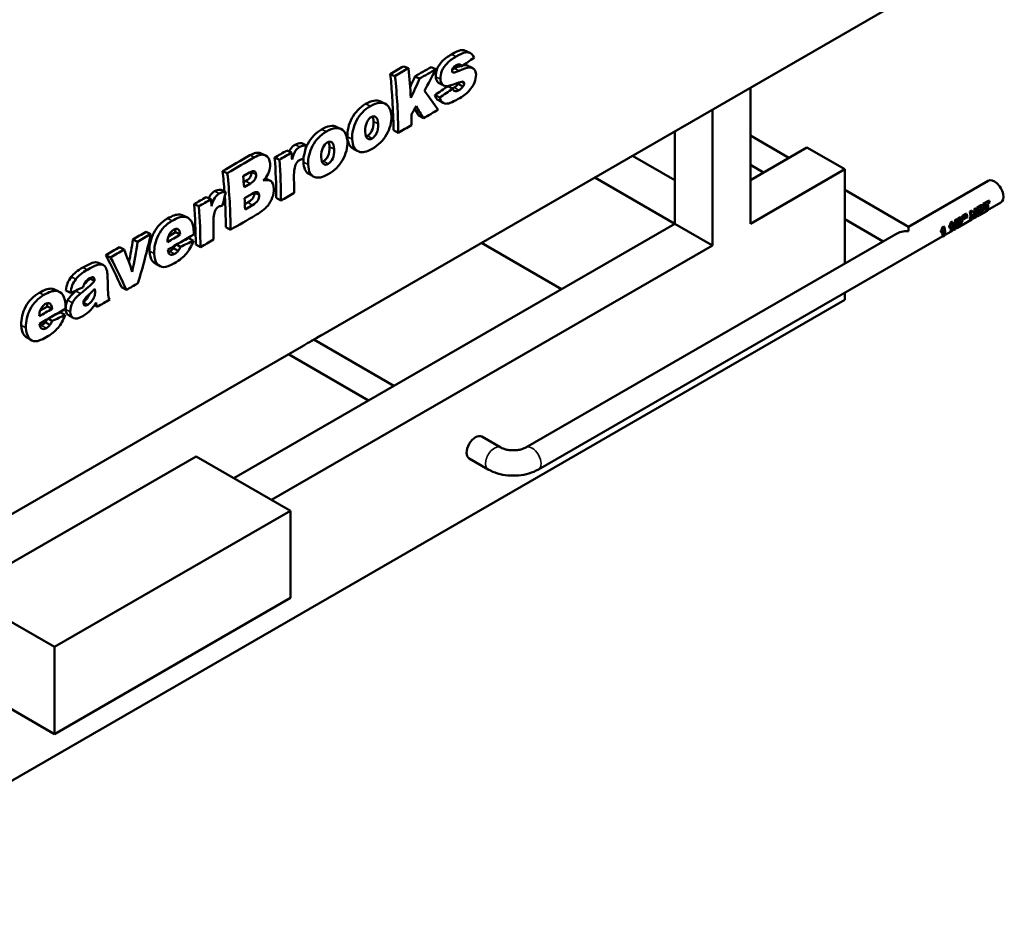
# Model space of a CAD drawing. Units: inches. Extents: x 2 to 679, y 12 to 428.
# Drawn here: x 113 to 172, y 294 to 347 of the extents above; entities that cross this region are included whole.
import ezdxf

# ---------------------------------------------------------------- set-up
doc = ezdxf.new("R2010")
doc.units = ezdxf.units.IN
doc.header["$LTSCALE"] = 20
doc.header["$MEASUREMENT"] = 0
doc.layers.add('Visible (ANSI)', color=7, linetype='Continuous', lineweight=50)
doc.layers.add('Visible Narrow (ANSI)', color=7, linetype='Continuous', lineweight=35)

msp = doc.modelspace()

# ---------------------------------------------------------------- linework, layer by layer
at = {"layer": 'Visible (ANSI)'}
for p, q in [((131.409, 328.275), (167.401, 349.055)), ((136.4, 344.443), (136.68, 344.325)), ((138.042, 344.396), (138.323, 344.265)), ((139.653, 344.553), (139.88, 344.44)), ((135.597, 343.978), (135.877, 343.86)), ((137.076, 343.837), (137.357, 343.706)), ((139.316, 344.108), (139.389, 344.071)), ((139.054, 343.258), (139.337, 343.104)), ((139.674, 343.392), (139.957, 343.235)), ((157.185, 335.004), (157.185, 343.157)), ((138.278, 342.722), (138.56, 342.567)), ((154.923, 333.698), (154.923, 341.85)), ((137.299, 341.492), (137.582, 341.327)), ((135.786, 340.616), (136.068, 340.452)), ((152.66, 335.004), (152.66, 340.544)), ((157.185, 340.291), (159.501, 338.954)), ((130.285, 339.829), (130.566, 339.697)), ((160.579, 339.576), (157.185, 337.617)), ((160.579, 339.576), (162.842, 338.27)), ((128.665, 338.971), (128.946, 338.84)), ((129.399, 339.396), (129.681, 339.265)), ((150.125, 339.08), (152.66, 337.617)), ((157.185, 338.536), (157.981, 338.076)), ((162.842, 338.27), (157.185, 335.004)), ((162.842, 338.27), (162.842, 332.616)), ((125.545, 338.162), (125.825, 338.044)), ((126.777, 337.847), (127.161, 338.069)), ((147.862, 337.774), (152.66, 335.004)), ((126.808, 337.481), (126.925, 337.549)), ((127.207, 337.412), (126.828, 337.193)), ((166.661, 334.82), (171.442, 337.581)), ((124.568, 336.601), (124.849, 336.47)), ((125.453, 337.034), (125.735, 336.902)), ((126.866, 336.543), (127.309, 336.799)), ((128.762, 336.553), (129.045, 336.389)), ((162.842, 337.025), (166.661, 334.82)), ((123.833, 336.176), (124.114, 336.045)), ((126.88, 336.174), (127.05, 336.272)), ((127.333, 336.118), (126.889, 335.861)), ((170.596, 335.881), (170.676, 335.926)), ((170.649, 335.876), (170.728, 335.921)), ((170.676, 335.926), (170.728, 335.921)), ((170.766, 335.979), (170.904, 336.058)), ((170.766, 335.979), (170.819, 335.974)), ((170.819, 335.974), (170.956, 336.053)), ((170.93, 335.922), (170.971, 335.946)), ((171.008, 336.109), (171.061, 336.103)), ((171.132, 336.19), (171.469, 336.384)), ((171.132, 336.19), (171.184, 336.185)), ((171.155, 336.098), (171.209, 336.083)), ((171.184, 336.185), (171.521, 336.379)), ((171.335, 336.156), (171.209, 336.083)), ((171.406, 335.805), (172.202, 336.265)), ((171.546, 336.278), (171.421, 336.205)), ((171.469, 336.384), (171.521, 336.379)), ((169.882, 335.468), (169.97, 335.519)), ((169.882, 335.468), (169.934, 335.463)), ((169.905, 335.376), (169.959, 335.362)), ((169.934, 335.463), (170.023, 335.514)), ((169.97, 335.519), (170.023, 335.514)), ((170.012, 335.544), (170.101, 335.595)), ((170.012, 335.544), (170.065, 335.539)), ((170.04, 335.451), (170.09, 335.437)), ((170.065, 335.539), (170.153, 335.59)), ((170.065, 335.363), (170.122, 335.338)), ((170.101, 335.595), (170.153, 335.59)), ((170.182, 335.372), (170.122, 335.338)), ((170.339, 335.732), (170.422, 335.78)), ((170.339, 335.732), (170.391, 335.727)), ((170.391, 335.727), (170.474, 335.775)), ((170.422, 335.78), (170.474, 335.775)), ((170.481, 335.271), (170.63, 335.357)), ((170.59, 335.4), (170.642, 335.344)), ((170.596, 335.881), (170.649, 335.876)), ((170.728, 335.394), (170.642, 335.344)), ((170.738, 335.419), (170.807, 335.459)), ((170.766, 335.502), (170.819, 335.446)), ((170.904, 335.496), (170.819, 335.446)), ((170.915, 335.521), (171.298, 335.742)), ((171.003, 335.701), (170.947, 335.669)), ((170.997, 335.786), (170.95, 335.759)), ((171.257, 335.785), (171.31, 335.73)), ((171.395, 335.779), (171.31, 335.73)), ((125.732, 334.801), (126.015, 334.637)), ((152.66, 335.004), (126.214, 319.736)), ((154.923, 333.698), (152.66, 335.004)), ((162.842, 335.27), (165.141, 333.943)), ((166.661, 334.82), (166.661, 334.563)), ((168.699, 334.787), (168.765, 334.826)), ((168.699, 334.787), (168.751, 334.783)), ((168.751, 334.783), (168.817, 334.821)), ((168.765, 334.826), (168.817, 334.821)), ((169.103, 334.867), (169.159, 334.847)), ((169.113, 334.777), (169.169, 334.748)), ((169.193, 335.073), (169.259, 335.111)), ((169.193, 335.073), (169.245, 335.068)), ((169.245, 335.068), (169.311, 335.106)), ((169.259, 335.111), (169.311, 335.106)), ((169.457, 335.233), (169.518, 335.269)), ((169.457, 335.233), (169.509, 335.229)), ((169.485, 334.696), (169.575, 334.748)), ((169.509, 335.229), (169.57, 335.265)), ((169.518, 335.269), (169.57, 335.265)), ((169.535, 334.791), (169.587, 334.735)), ((169.58, 335.116), (169.634, 335.095)), ((169.872, 334.9), (169.587, 334.735)), ((169.737, 334.883), (169.898, 334.976)), ((169.827, 335.014), (169.844, 335.024)), ((169.844, 335.024), (169.898, 334.976)), ((169.882, 334.925), (170.379, 335.212)), ((169.935, 335.287), (169.991, 335.262)), ((170.051, 335.297), (169.991, 335.262)), ((170.339, 335.255), (170.391, 335.2)), ((170.47, 335.245), (170.391, 335.2)), ((120.961, 334.514), (121.243, 334.383)), ((122.295, 334.241), (122.727, 334.491)), ((122.727, 334.491), (123.009, 334.346)), ((123.511, 334.135), (123.794, 333.979)), ((143.724, 321.578), (165.901, 334.381)), ((144.484, 320.261), (168.724, 334.256)), ((168.609, 334.581), (168.665, 334.562)), ((168.619, 334.492), (168.675, 334.463)), ((168.684, 334.299), (168.736, 334.244)), ((168.817, 334.291), (168.736, 334.244)), ((168.828, 334.316), (169.218, 334.542)), ((169.178, 334.584), (169.23, 334.529)), ((169.311, 334.576), (169.23, 334.529)), ((169.322, 334.602), (169.389, 334.64)), ((169.351, 334.68), (169.403, 334.624)), ((169.463, 334.659), (169.403, 334.624)), ((119.358, 333.587), (119.639, 333.456)), ((120.169, 334.056), (120.451, 333.925)), ((122.773, 333.749), (123.019, 333.615)), ((123.93, 333.758), (124.213, 333.594)), ((154.923, 333.698), (128.477, 318.429)), ((141.074, 333.855), (145.872, 331.085)), ((118.541, 333.114), (118.823, 332.983)), ((122.603, 333.539), (122.886, 333.382)), ((117.586, 331.713), (117.869, 331.57)), ((119.49, 331.19), (119.773, 331.026)), ((116.151, 330.999), (116.433, 330.858)), ((162.842, 330.86), (162.842, 330.432)), ((162.842, 330.432), (99.627, 293.934)), ((114.606, 329.792), (115.037, 330.042)), ((115.037, 330.042), (115.32, 329.897)), ((117.865, 330.124), (118.039, 330.023)), ((115.821, 329.686), (116.103, 329.53)), ((114.913, 329.09), (115.195, 328.933)), ((115.083, 329.301), (115.328, 329.167)), ((131.011, 328.05), (135.813, 325.277)), ((99.627, 309.925), (130.278, 327.622)), ((129.495, 327.17), (134.293, 324.4)), ((141.09, 322.231), (142.221, 321.578)), ((123.951, 321.042), (109.809, 312.877)), ((129.608, 317.776), (123.951, 321.042)), ((140.33, 320.914), (141.461, 320.261)), ((115.466, 309.611), (129.608, 317.776)), ((129.608, 312.55), (129.608, 317.776)), ((109.809, 312.877), (115.466, 309.611)), ((115.466, 304.385), (129.608, 312.55)), ((115.466, 304.385), (115.466, 309.611)), ((109.809, 307.651), (115.466, 304.385))]:
    msp.add_line(p, q, dxfattribs=at)
for centre, major_axis, start_param, end_param in [((171.822, 336.923), (0.38, -0.658), 0, 3.141593), ((170.18, 335.974), (0.42, -0.727), 0.390661, 1.180135), ((170.27, 336.027), (0.38, -0.658), 0.390661, 1.180135), ((170.27, 336.027), (0.42, -0.727), 0.390661, 1.180135), ((170.356, 336.076), (-0.42, 0.727), 3.963697, 4.188143), ((170.635, 336.238), (-0.38, 0.658), 4.188143, 4.321728), ((170.635, 336.238), (-0.42, 0.727), 4.188143, 4.321728), ((170.761, 336.31), (0.38, -0.658), 0.390661, 0.984534), ((170.761, 336.31), (0.42, -0.727), 0.390661, 1.04655), ((170.847, 336.36), (0.42, -0.727), 0.390661, 1.04655), ((170.972, 336.432), (0.42, -0.727), 1.04655, 1.180135), ((169.386, 335.516), (-0.38, 0.658), 4.188143, 4.321728), ((169.386, 335.516), (-0.42, 0.727), 4.188143, 4.321728), ((169.516, 335.591), (-0.38, 0.658), 4.279588, 4.321728), ((169.474, 335.567), (0.42, -0.727), 1.04655, 1.180135), ((169.516, 335.591), (-0.42, 0.727), 4.188143, 4.321728), ((169.605, 335.643), (0.42, -0.727), 1.04655, 1.180135), ((169.843, 335.78), (0.38, -0.658), 0.390661, 1.180135), ((169.843, 335.78), (0.42, -0.727), 0.390661, 1.180135), ((169.922, 335.826), (0.42, -0.727), 0.390661, 0.908753), ((170.1, 335.929), (-0.38, 0.658), 3.863587, 4.321728), ((170.1, 335.929), (-0.42, 0.727), 3.792203, 4.321728), ((170.356, 336.076), (0.42, -0.727), 0.390661, 0.688519), ((168.269, 334.871), (0.42, -0.727), 0.390661, 1.183144), ((168.577, 335.049), (-0.38, 0.658), 3.987766, 4.124961), ((168.577, 335.049), (-0.42, 0.727), 3.987766, 4.124961), ((168.682, 335.109), (0.38, -0.658), 0.390661, 0.799301), ((168.682, 335.109), (0.42, -0.727), 0.390661, 0.960502), ((168.763, 335.157), (0.42, -0.727), 0.390661, 1.183144), ((169.324, 335.48), (0.42, -0.727), 0.390661, 0.531467), ((166.661, 333.943), (-1.075, 0), 4.712389, 5.497787), ((168.082, 334.764), (-0.38, 0.658), 3.987766, 4.124961), ((168.082, 334.764), (-0.42, 0.727), 3.987766, 4.124961), ((168.188, 334.824), (0.38, -0.658), 0.390661, 0.799301), ((168.188, 334.824), (0.42, -0.727), 0.390661, 0.960502), ((140.71, 321.573), (-0.38, -0.658), 3.141593, 6.283185)]:
    msp.add_ellipse(centre, major_axis=major_axis, ratio=0.57735, start_param=start_param, end_param=end_param, dxfattribs=at)
for points, knots in [([(139.265, 345.162), (139.51, 345.304), (139.692, 345.386), (139.812, 345.408), (139.921, 345.429), (140.015, 345.42), (140.095, 345.382)], [0, 0, 0, 0, 1, 1, 1, 1.905639, 1.905639, 1.905639, 1.905639]), ([(138.323, 343.819), (138.313, 343.979), (138.344, 344.141), (138.414, 344.304), (138.485, 344.467), (138.586, 344.618), (138.718, 344.755), (138.85, 344.892), (139.033, 345.028), (139.265, 345.162)], [0, 0, 0, 0, 1, 1, 1, 2, 2, 2, 3, 3, 3, 3]), ([(138.605, 343.678), (138.595, 343.841), (138.625, 344.004), (138.696, 344.169), (138.766, 344.334), (138.867, 344.485), (139, 344.623), (139.132, 344.761), (139.314, 344.898), (139.546, 345.032)], [0, 0, 0, 0, 1, 1, 1, 2, 2, 2, 3, 3, 3, 3]), ([(139.546, 345.032), (139.791, 345.174), (139.974, 345.255), (140.094, 345.277), (140.213, 345.299), (140.316, 345.285), (140.401, 345.235), (140.486, 345.185), (140.56, 345.093), (140.621, 344.96)], [0, 0, 0, 0, 1, 1, 1, 2, 2, 2, 3, 3, 3, 3]), ([(139.543, 344.505), (139.456, 344.454), (139.393, 344.398), (139.355, 344.336), (139.317, 344.274), (139.299, 344.215), (139.303, 344.16)], [0, 0, 0, 0, 1, 1, 1, 2, 2, 2, 2]), ([(139.729, 344.18), (139.992, 344.296), (140.189, 344.359), (140.32, 344.37), (140.451, 344.381), (140.553, 344.347), (140.625, 344.269), (140.697, 344.19), (140.734, 344.082), (140.738, 343.944)], [0, 0, 0, 0, 1, 1, 1, 2, 2, 2, 3, 3, 3, 3]), ([(139.974, 344.506), (139.997, 344.51), (140.018, 344.513), (140.038, 344.515), (140.125, 344.523), (140.2, 344.511), (140.261, 344.479)], [0.8486882, 0.8486882, 0.8486882, 0.8486882, 1, 1, 1, 1.6688898, 1.6688898, 1.6688898, 1.6688898]), ([(138.528, 343.437), (138.501, 343.451), (138.476, 343.469), (138.452, 343.491), (138.374, 343.563), (138.331, 343.672), (138.323, 343.819)], [1.690321, 1.690321, 1.690321, 1.690321, 2, 2, 2, 3, 3, 3, 3]), ([(139.588, 343.427), (139.312, 343.325), (139.12, 343.267), (139.012, 343.254), (138.904, 343.242), (138.812, 343.272), (138.734, 343.345), (138.656, 343.419), (138.613, 343.53), (138.605, 343.678)], [0, 0, 0, 0, 1, 1, 1, 2, 2, 2, 3, 3, 3, 3]), ([(140.738, 343.944), (140.742, 343.802), (140.709, 343.645), (140.638, 343.472), (140.568, 343.299), (140.456, 343.13), (140.303, 342.963), (140.15, 342.797), (139.94, 342.638), (139.675, 342.484)], [0, 0, 0, 0, 1, 1, 1, 2, 2, 2, 3, 3, 3, 3]), ([(139.337, 343.104), (139.372, 343.013), (139.419, 342.961), (139.478, 342.948), (139.537, 342.934), (139.614, 342.955), (139.711, 343.011)], [0, 0, 0, 0, 1, 1, 1, 2, 2, 2, 2]), ([(139.675, 342.484), (139.3, 342.267), (139.033, 342.175), (138.874, 342.208), (138.714, 342.242), (138.611, 342.361), (138.56, 342.567)], [0, 0, 0, 0, 1, 1, 1, 2, 2, 2, 2]), ([(133.029, 340.223), (133.014, 340.593), (133.1, 340.962), (133.294, 341.326), (133.487, 341.691), (133.761, 341.978), (134.12, 342.186)], [0, 0, 0, 0, 1, 1, 1, 2, 2, 2, 2]), ([(133.312, 340.075), (133.297, 340.45), (133.382, 340.823), (133.575, 341.191), (133.769, 341.559), (134.042, 341.848), (134.402, 342.056)], [0, 0, 0, 0, 1, 1, 1, 2, 2, 2, 2]), ([(134.098, 340.533), (134.09, 340.748), (134.118, 340.931), (134.187, 341.08), (134.255, 341.229), (134.346, 341.337), (134.46, 341.403)], [-2, -2, -2, -2, -1, -1, -1, 0, 0, 0, 0]), ([(134.46, 341.403), (134.567, 341.465), (134.661, 341.465), (134.74, 341.402), (134.82, 341.34), (134.865, 341.202), (134.874, 340.992)], [-2, -2, -2, -2, -1, -1, -1, 0, 0, 0, 0]), ([(135.663, 341.452), (135.678, 341.074), (135.58, 340.708), (135.373, 340.35), (135.167, 339.993), (134.877, 339.709), (134.508, 339.496)], [0, 0, 0, 0, 1, 1, 1, 2, 2, 2, 2]), ([(130.519, 339.495), (130.557, 339.597), (130.602, 339.699), (130.656, 339.8), (130.849, 340.165), (131.123, 340.452), (131.483, 340.66)], [0.721275, 0.721275, 0.721275, 0.721275, 1, 1, 1, 2, 2, 2, 2]), ([(134.224, 340.277), (134.336, 340.342), (134.428, 340.446), (134.498, 340.589), (134.568, 340.731), (134.6, 340.914), (134.591, 341.139)], [0, 0, 0, 0, 1, 1, 1, 2, 2, 2, 2]), ([(134.874, 340.992), (134.883, 340.764), (134.851, 340.578), (134.781, 340.434), (134.711, 340.29), (134.619, 340.186), (134.506, 340.121)], [-2, -2, -2, -2, -1, -1, -1, 0, 0, 0, 0]), ([(130.674, 338.549), (130.659, 338.924), (130.745, 339.298), (130.938, 339.665), (131.131, 340.033), (131.405, 340.322), (131.764, 340.529)], [0, 0, 0, 0, 1, 1, 1, 2, 2, 2, 2]), ([(134.506, 340.121), (134.394, 340.056), (134.3, 340.053), (134.224, 340.114), (134.148, 340.175), (134.107, 340.314), (134.098, 340.533)], [-2, -2, -2, -2, -1, -1, -1, 0, 0, 0, 0]), ([(129.543, 339.329), (129.569, 339.388), (129.595, 339.438), (129.622, 339.48), (129.692, 339.589), (129.782, 339.676), (129.893, 339.74)], [0.611788, 0.611788, 0.611788, 0.611788, 1, 1, 1, 2, 2, 2, 2]), ([(129.711, 338.858), (129.77, 339.075), (129.834, 339.239), (129.904, 339.349), (129.974, 339.459), (130.064, 339.546), (130.175, 339.61)], [0, 0, 0, 0, 1, 1, 1, 2, 2, 2, 2]), ([(131.461, 339.007), (131.452, 339.222), (131.48, 339.405), (131.549, 339.554), (131.617, 339.703), (131.708, 339.811), (131.823, 339.877)], [-2, -2, -2, -2, -1, -1, -1, 0, 0, 0, 0]), ([(131.586, 338.751), (131.698, 338.816), (131.79, 338.92), (131.86, 339.063), (131.93, 339.206), (131.963, 339.389), (131.953, 339.613)], [0, 0, 0, 0, 1, 1, 1, 2, 2, 2, 2]), ([(131.823, 339.877), (131.93, 339.939), (132.023, 339.939), (132.103, 339.876), (132.182, 339.814), (132.227, 339.676), (132.236, 339.466)], [-2, -2, -2, -2, -1, -1, -1, 0, 0, 0, 0]), ([(132.236, 339.466), (132.245, 339.238), (132.213, 339.053), (132.143, 338.908), (132.073, 338.764), (131.981, 338.66), (131.869, 338.595)], [-2, -2, -2, -2, -1, -1, -1, 0, 0, 0, 0]), ([(133.025, 339.926), (133.041, 339.548), (132.942, 339.182), (132.735, 338.824), (132.529, 338.467), (132.239, 338.183), (131.871, 337.97)], [0, 0, 0, 0, 1, 1, 1, 2, 2, 2, 2]), ([(127.461, 338.991), (127.733, 339.148), (127.952, 339.185), (128.115, 339.103), (128.278, 339.021), (128.371, 338.857), (128.392, 338.613)], [0, 0, 0, 0, 1, 1, 1, 2, 2, 2, 2]), ([(131.869, 338.595), (131.756, 338.53), (131.662, 338.527), (131.586, 338.588), (131.51, 338.649), (131.469, 338.788), (131.461, 339.007)], [-2, -2, -2, -2, -1, -1, -1, 0, 0, 0, 0]), ([(126.925, 337.549), (127.061, 337.627), (127.154, 337.71), (127.203, 337.798), (127.253, 337.885), (127.274, 337.983), (127.265, 338.09)], [0, 0, 0, 0, 1, 1, 1, 2, 2, 2, 2]), ([(127.161, 338.069), (127.294, 338.146), (127.389, 338.171), (127.447, 338.146), (127.506, 338.12), (127.539, 338.057), (127.547, 337.958)], [-2, -2, -2, -2, -1, -1, -1, 0, 0, 0, 0]), ([(127.547, 337.958), (127.556, 337.849), (127.535, 337.751), (127.485, 337.663), (127.436, 337.574), (127.343, 337.491), (127.207, 337.412)], [-2, -2, -2, -2, -1, -1, -1, 0, 0, 0, 0]), ([(127.983, 337.591), (128.189, 337.649), (128.345, 337.635), (128.448, 337.548), (128.552, 337.46), (128.608, 337.309), (128.614, 337.095)], [0, 0, 0, 0, 1, 1, 1, 2, 2, 2, 2]), ([(128.614, 337.095), (128.62, 336.923), (128.589, 336.748), (128.523, 336.57), (128.457, 336.393), (128.365, 336.23), (128.247, 336.081)], [0, 0, 0, 0, 1, 1, 1, 2, 2, 2, 2]), ([(124.712, 336.534), (124.737, 336.592), (124.763, 336.643), (124.79, 336.685), (124.861, 336.794), (124.951, 336.881), (125.061, 336.945)], [0.61172, 0.61172, 0.61172, 0.61172, 1, 1, 1, 2, 2, 2, 2]), ([(124.88, 336.062), (124.938, 336.279), (125.002, 336.443), (125.072, 336.553), (125.142, 336.663), (125.232, 336.75), (125.343, 336.814)], [0, 0, 0, 0, 1, 1, 1, 2, 2, 2, 2]), ([(127.05, 336.272), (127.201, 336.359), (127.306, 336.452), (127.367, 336.551), (127.427, 336.649), (127.455, 336.75), (127.451, 336.855)], [0, 0, 0, 0, 1, 1, 1, 2, 2, 2, 2]), ([(127.309, 336.799), (127.462, 336.888), (127.57, 336.919), (127.633, 336.893), (127.697, 336.867), (127.73, 336.805), (127.734, 336.705)], [-2, -2, -2, -2, -1, -1, -1, 0, 0, 0, 0]), ([(127.734, 336.705), (127.738, 336.599), (127.709, 336.496), (127.649, 336.397), (127.589, 336.298), (127.484, 336.205), (127.333, 336.118)], [-2, -2, -2, -2, -1, -1, -1, 0, 0, 0, 0]), ([(170.946, 335.819), (170.976, 335.837), (170.997, 335.852), (171.007, 335.863), (171.019, 335.875), (171.027, 335.888), (171.033, 335.903), (171.038, 335.918), (171.04, 335.933), (171.039, 335.949)], [0.056513, 0.056513, 0.056513, 0.056513, 1, 1, 1, 2, 2, 2, 3, 3, 3, 3]), ([(171.094, 335.926), (171.097, 335.909), (171.095, 335.893), (171.089, 335.876), (171.084, 335.86), (171.075, 335.846), (171.064, 335.833), (171.053, 335.821), (171.03, 335.805), (170.997, 335.786)], [-3, -3, -3, -3, -2, -2, -2, -1, -1, -1, 0, 0, 0, 0]), ([(171.034, 335.977), (171.048, 335.982), (171.062, 335.98), (171.073, 335.971), (171.085, 335.962), (171.092, 335.947), (171.094, 335.926)], [-2, -2, -2, -2, -1, -1, -1, 0, 0, 0, 0]), ([(171.061, 336.103), (171.088, 336.108), (171.114, 336.1), (171.137, 336.08), (171.161, 336.059), (171.177, 336.025), (171.183, 335.979)], [0, 0, 0, 0, 1, 1, 1, 2, 2, 2, 2]), ([(171.183, 335.979), (171.187, 335.944), (171.184, 335.912), (171.175, 335.884), (171.166, 335.855), (171.153, 335.831), (171.138, 335.81), (171.123, 335.789), (171.108, 335.772), (171.092, 335.759)], [0, 0, 0, 0, 1, 1, 1, 2, 2, 2, 3, 3, 3, 3]), ([(122.241, 335.313), (122.535, 335.483), (122.772, 335.564), (122.95, 335.555), (123.026, 335.551), (123.096, 335.535), (123.158, 335.505)], [0, 0, 0, 0, 1, 1, 1, 1.429617, 1.429617, 1.429617, 1.429617]), ([(122.523, 335.183), (122.817, 335.353), (123.053, 335.433), (123.231, 335.423), (123.409, 335.412), (123.55, 335.33), (123.652, 335.178), (123.754, 335.025), (123.813, 334.787), (123.824, 334.466)], [0, 0, 0, 0, 1, 1, 1, 2, 2, 2, 3, 3, 3, 3]), ([(169.578, 335.164), (169.58, 335.202), (169.586, 335.236), (169.6, 335.264), (169.619, 335.304), (169.646, 335.335), (169.684, 335.357)], [0.287946, 0.287946, 0.287946, 0.287946, 1, 1, 1, 2, 2, 2, 2]), ([(169.634, 335.095), (169.631, 335.158), (169.635, 335.213), (169.653, 335.255), (169.671, 335.298), (169.698, 335.33), (169.737, 335.352)], [0, 0, 0, 0, 1, 1, 1, 2, 2, 2, 2]), ([(169.737, 335.352), (169.778, 335.376), (169.817, 335.379), (169.849, 335.361), (169.881, 335.343), (169.902, 335.31), (169.908, 335.264)], [0, 0, 0, 0, 1, 1, 1, 2, 2, 2, 2]), ([(121.163, 333.362), (121.148, 333.741), (121.231, 334.11), (121.419, 334.465), (121.608, 334.821), (121.88, 335.104), (122.241, 335.313)], [0, 0, 0, 0, 1, 1, 1, 2, 2, 2, 2]), ([(121.446, 333.214), (121.43, 333.598), (121.513, 333.971), (121.701, 334.33), (121.889, 334.689), (122.162, 334.974), (122.523, 335.183)], [0, 0, 0, 0, 1, 1, 1, 2, 2, 2, 2]), ([(168.609, 334.581), (168.629, 334.602), (168.65, 334.632), (168.67, 334.671), (168.689, 334.71), (168.699, 334.749), (168.699, 334.787)], [0, 0, 0, 0, 1, 1, 1, 2, 2, 2, 2]), ([(168.665, 334.562), (168.685, 334.584), (168.705, 334.615), (168.724, 334.657), (168.743, 334.699), (168.752, 334.74), (168.751, 334.783)], [0, 0, 0, 0, 1, 1, 1, 2, 2, 2, 2]), ([(169.103, 334.867), (169.123, 334.888), (169.144, 334.917), (169.164, 334.956), (169.183, 334.995), (169.193, 335.034), (169.193, 335.073)], [0, 0, 0, 0, 1, 1, 1, 2, 2, 2, 2]), ([(169.159, 334.847), (169.179, 334.869), (169.199, 334.901), (169.218, 334.942), (169.237, 334.984), (169.247, 335.026), (169.245, 335.068)], [0, 0, 0, 0, 1, 1, 1, 2, 2, 2, 2]), ([(169.403, 334.624), (169.475, 334.736), (169.514, 334.881), (169.518, 335.04), (169.52, 335.102), (169.517, 335.165), (169.509, 335.229)], [0, 0, 0, 0, 0.587641, 0.587641, 0.587641, 0.8159499, 0.8159499, 0.8159499, 0.8159499]), ([(169.57, 335.265), (169.59, 335.1), (169.579, 334.938), (169.532, 334.803), (169.514, 334.751), (169.491, 334.702), (169.463, 334.659)], [0, 0, 0, 0, 0.587641, 0.587641, 0.587641, 0.8159499, 0.8159499, 0.8159499, 0.8159499]), ([(169.535, 334.791), (169.549, 334.816), (169.566, 334.847), (169.588, 334.881), (169.609, 334.915), (169.647, 334.967), (169.695, 335.041)], [0, 0, 0, 0, 1, 1, 1, 2, 2, 2, 2]), ([(169.587, 334.735), (169.602, 334.764), (169.62, 334.796), (169.643, 334.833), (169.665, 334.87), (169.703, 334.926), (169.751, 335.005)], [0, 0, 0, 0, 1, 1, 1, 2, 2, 2, 2]), ([(169.759, 335.255), (169.742, 335.246), (169.731, 335.231), (169.723, 335.211), (169.716, 335.19), (169.715, 335.164), (169.717, 335.13)], [0, 0, 0, 0, 1, 1, 1, 2, 2, 2, 2]), ([(169.875, 335.096), (169.864, 335.075), (169.846, 335.042), (169.817, 334.999), (169.788, 334.956), (169.768, 334.93), (169.759, 334.917), (169.751, 334.904), (169.743, 334.893), (169.737, 334.883)], [0, 0, 0, 0, 1, 1, 1, 2, 2, 2, 3, 3, 3, 3]), ([(169.828, 335.209), (169.824, 335.234), (169.816, 335.25), (169.804, 335.258), (169.791, 335.266), (169.776, 335.265), (169.759, 335.255)], [0, 0, 0, 0, 1, 1, 1, 2, 2, 2, 2]), ([(169.908, 335.264), (169.912, 335.238), (169.911, 335.212), (169.906, 335.185), (169.9, 335.158), (169.89, 335.129), (169.875, 335.096)], [0, 0, 0, 0, 1, 1, 1, 2, 2, 2, 2]), ([(122.597, 334.636), (122.706, 334.699), (122.796, 334.71), (122.867, 334.669), (122.938, 334.628), (122.986, 334.52), (123.009, 334.346)], [-2, -2, -2, -2, -1, -1, -1, 0, 0, 0, 0]), ([(123.794, 333.979), (123.68, 333.668), (123.538, 333.412), (123.37, 333.21), (123.203, 333.008), (122.962, 332.817), (122.65, 332.636)], [0, 0, 0, 0, 1, 1, 1, 2, 2, 2, 2]), ([(121.495, 332.62), (121.437, 332.653), (121.384, 332.7), (121.336, 332.761), (121.231, 332.897), (121.174, 333.096), (121.163, 333.362)], [1.545134, 1.545134, 1.545134, 1.545134, 2, 2, 2, 3, 3, 3, 3]), ([(122.65, 332.636), (122.378, 332.479), (122.165, 332.399), (122.009, 332.399), (121.854, 332.398), (121.725, 332.466), (121.619, 332.604), (121.514, 332.742), (121.457, 332.944), (121.446, 333.214)], [0, 0, 0, 0, 1, 1, 1, 2, 2, 2, 3, 3, 3, 3]), ([(116.464, 331.813), (116.531, 331.902), (116.626, 331.996), (116.75, 332.095), (116.874, 332.195), (117.01, 332.287), (117.157, 332.372)], [0, 0, 0, 0, 1, 1, 1, 2, 2, 2, 2]), ([(117.157, 332.372), (117.391, 332.507), (117.58, 332.6), (117.725, 332.651), (117.87, 332.702), (117.995, 332.705), (118.099, 332.66)], [0, 0, 0, 0, 1, 1, 1, 2, 2, 2, 2]), ([(117.438, 332.241), (117.672, 332.377), (117.862, 332.469), (118.007, 332.52), (118.152, 332.57), (118.277, 332.572), (118.38, 332.526)], [0, 0, 0, 0, 1, 1, 1, 2, 2, 2, 2]), ([(118.38, 332.526), (118.453, 332.494), (118.513, 332.425), (118.559, 332.318), (118.606, 332.212), (118.632, 332.101), (118.638, 331.985)], [0, 0, 0, 0, 1, 1, 1, 2, 2, 2, 2]), ([(116.151, 330.999), (116.171, 331.174), (116.203, 331.322), (116.25, 331.442), (116.296, 331.563), (116.367, 331.687), (116.464, 331.813)], [0, 0, 0, 0, 1, 1, 1, 2, 2, 2, 2]), ([(116.745, 331.68), (116.812, 331.77), (116.908, 331.865), (117.032, 331.964), (117.156, 332.064), (117.291, 332.156), (117.438, 332.241)], [0, 0, 0, 0, 1, 1, 1, 2, 2, 2, 2]), ([(117.869, 331.57), (117.862, 331.686), (117.837, 331.756), (117.795, 331.78), (117.752, 331.804), (117.68, 331.788), (117.581, 331.73)], [0, 0, 0, 0, 1, 1, 1, 2, 2, 2, 2]), ([(116.433, 330.858), (116.453, 331.035), (116.485, 331.185), (116.532, 331.307), (116.578, 331.428), (116.649, 331.553), (116.745, 331.68)], [0, 0, 0, 0, 1, 1, 1, 2, 2, 2, 2]), ([(117.032, 330.817), (117.323, 331.059), (117.511, 331.22), (117.597, 331.298), (117.682, 331.377), (117.773, 331.468), (117.869, 331.57)], [0, 0, 0, 0, 1, 1, 1, 2, 2, 2, 2]), ([(117.24, 331.376), (117.27, 331.402), (117.295, 331.424), (117.314, 331.442), (117.4, 331.521), (117.491, 331.611), (117.586, 331.713)], [0.771886, 0.771886, 0.771886, 0.771886, 1, 1, 1, 2, 2, 2, 2]), ([(113.473, 328.913), (113.458, 329.292), (113.541, 329.661), (113.73, 330.017), (113.918, 330.372), (114.191, 330.656), (114.552, 330.865)], [0, 0, 0, 0, 1, 1, 1, 2, 2, 2, 2]), ([(113.756, 328.765), (113.741, 329.149), (113.823, 329.522), (114.012, 329.881), (114.2, 330.24), (114.472, 330.525), (114.833, 330.734)], [0, 0, 0, 0, 1, 1, 1, 2, 2, 2, 2]), ([(114.552, 330.865), (114.846, 331.035), (115.082, 331.115), (115.26, 331.106), (115.337, 331.103), (115.406, 331.086), (115.469, 331.056)], [0, 0, 0, 0, 1, 1, 1, 1.429956, 1.429956, 1.429956, 1.429956]), ([(114.833, 330.734), (115.127, 330.904), (115.364, 330.984), (115.542, 330.974), (115.72, 330.963), (115.861, 330.881), (115.962, 330.729), (116.064, 330.576), (116.123, 330.338), (116.134, 330.018)], [0, 0, 0, 0, 1, 1, 1, 2, 2, 2, 3, 3, 3, 3]), ([(117.207, 330.323), (117.283, 330.372), (117.353, 330.437), (117.417, 330.518), (117.491, 330.611), (117.543, 330.702), (117.573, 330.792), (117.573, 330.792), (117.573, 330.792), (117.573, 330.793)], [0.125809, 0.125809, 0.125809, 0.125809, 1, 1, 1, 2, 2, 2, 2.004599, 2.004599, 2.004599, 2.004599]), ([(117.896, 330.947), (117.899, 330.831), (117.886, 330.727), (117.856, 330.637), (117.826, 330.547), (117.774, 330.455), (117.7, 330.361), (117.627, 330.268), (117.545, 330.196), (117.456, 330.144)], [-3, -3, -3, -3, -2, -2, -2, -1, -1, -1, 0, 0, 0, 0]), ([(118.675, 330.904), (118.677, 330.791), (118.684, 330.706), (118.696, 330.648), (118.708, 330.591), (118.735, 330.525), (118.777, 330.449)], [0, 0, 0, 0, 1, 1, 1, 2, 2, 2, 2]), ([(114.907, 330.187), (115.016, 330.25), (115.106, 330.261), (115.177, 330.22), (115.248, 330.18), (115.296, 330.071), (115.32, 329.897)], [-2, -2, -2, -2, -1, -1, -1, 0, 0, 0, 0]), ([(117.456, 330.144), (117.373, 330.096), (117.31, 330.082), (117.266, 330.104), (117.223, 330.125), (117.2, 330.172), (117.199, 330.245)], [-2, -2, -2, -2, -1, -1, -1, 0, 0, 0, 0]), ([(118.039, 330.023), (118.01, 330.067), (117.991, 330.103), (117.982, 330.13), (117.973, 330.156), (117.963, 330.202), (117.954, 330.267)], [0, 0, 0, 0, 1, 1, 1, 2, 2, 2, 2]), ([(116.103, 329.53), (115.99, 329.219), (115.848, 328.964), (115.68, 328.762), (115.512, 328.559), (115.272, 328.368), (114.96, 328.188)], [0, 0, 0, 0, 1, 1, 1, 2, 2, 2, 2]), ([(117.165, 329.463), (116.92, 329.321), (116.735, 329.28), (116.608, 329.34), (116.482, 329.4), (116.417, 329.527), (116.413, 329.723)], [0, 0, 0, 0, 1, 1, 1, 2, 2, 2, 2]), ([(113.805, 328.172), (113.747, 328.204), (113.694, 328.252), (113.646, 328.313), (113.541, 328.448), (113.484, 328.648), (113.473, 328.913)], [1.545442, 1.545442, 1.545442, 1.545442, 2, 2, 2, 3, 3, 3, 3]), ([(114.96, 328.188), (114.688, 328.03), (114.474, 327.951), (114.319, 327.95), (114.164, 327.95), (114.035, 328.018), (113.929, 328.155), (113.823, 328.293), (113.766, 328.496), (113.756, 328.765)], [0, 0, 0, 0, 1, 1, 1, 2, 2, 2, 3, 3, 3, 3]), ([(130.278, 327.622), (130.303, 327.636), (130.333, 327.653), (130.398, 327.692), (130.435, 327.713), (130.512, 327.759), (130.554, 327.784), (130.638, 327.834), (130.681, 327.86), (130.766, 327.911), (130.811, 327.938), (130.902, 327.991), (130.947, 328.018), (131.037, 328.071), (131.081, 328.097), (131.164, 328.146), (131.203, 328.168), (131.274, 328.209), (131.308, 328.229), (131.371, 328.265), (131.4, 328.281), (131.45, 328.309), (131.471, 328.32), (131.504, 328.338), (131.516, 328.344), (131.532, 328.351), (131.535, 328.352), (131.534, 328.35), (131.529, 328.346), (131.509, 328.334), (131.494, 328.325), (131.457, 328.303), (131.435, 328.29), (131.409, 328.275)], [3.827342, 3.827342, 3.827342, 3.827342, 4.30576, 4.30576, 4.784178, 4.784178, 5.262596, 5.262596, 5.741013, 5.741013, 6.219431, 6.219431, 6.697849, 6.697849, 7.176267, 7.176267, 7.654684, 7.654684, 8.133102, 8.133102, 8.61152, 8.61152, 9.089938, 9.089938, 9.568356, 9.568356, 10.046773, 10.046773, 10.525191, 10.525191, 11.003609, 11.003609, 11.482027, 11.482027, 11.482027, 11.482027]), ([(131.409, 328.275), (131.384, 328.261), (131.355, 328.244), (131.289, 328.206), (131.252, 328.185), (131.173, 328.141), (131.131, 328.118), (131.045, 328.07), (131.001, 328.045), (130.92, 328), (130.88, 327.977), (130.84, 327.955)], [11.482027, 11.482027, 11.482027, 11.482027, 11.960444, 11.960444, 12.438862, 12.438862, 12.91728, 12.91728, 13.395698, 13.395698, 13.816908, 13.816908, 13.816908, 13.816908]), ([(142.221, 321.578), (142.261, 321.555), (142.311, 321.531), (142.434, 321.485), (142.507, 321.464), (142.672, 321.43), (142.763, 321.418), (142.954, 321.407), (143.053, 321.408), (143.244, 321.425), (143.336, 321.441), (143.499, 321.481), (143.571, 321.505), (143.667, 321.547), (143.698, 321.562), (143.724, 321.578)], [4.712389, 4.712389, 4.712389, 4.712389, 4.92488, 4.92488, 5.154051, 5.154051, 5.398241, 5.398241, 5.650554, 5.650554, 5.901853, 5.901853, 6.142708, 6.142708, 6.283185, 6.283185, 6.283185, 6.283185]), ([(141.461, 320.261), (141.639, 320.158), (141.831, 320.079), (142.232, 319.962), (142.441, 319.923), (142.865, 319.884), (143.08, 319.884), (143.504, 319.923), (143.713, 319.962), (144.114, 320.079), (144.306, 320.158), (144.484, 320.261)], [4.712389, 4.712389, 4.712389, 4.712389, 5.026548, 5.026548, 5.340708, 5.340708, 5.654867, 5.654867, 5.969026, 5.969026, 6.283185, 6.283185, 6.283185, 6.283185])]:
    msp.add_open_spline(points, degree=3, knots=knots, dxfattribs=at)
for points in [[(140.095, 345.382), (140.188, 345.338), (140.28, 345.294), (140.373, 345.25)], [(140.621, 344.96), (140.374, 344.787), (140.127, 344.613), (139.88, 344.44)], [(135.597, 343.978), (135.864, 344.133), (136.132, 344.288), (136.4, 344.443)], [(135.877, 343.86), (136.145, 344.015), (136.412, 344.17), (136.68, 344.325)], [(136.68, 344.325), (136.746, 343.724), (136.796, 343.13), (136.828, 342.545)], [(137.076, 343.837), (137.398, 344.023), (137.72, 344.21), (138.042, 344.396)], [(137.357, 343.706), (137.679, 343.892), (138.001, 344.079), (138.323, 344.265)], [(138.323, 344.265), (138.102, 343.831), (137.877, 343.399), (137.647, 342.968)], [(139.322, 344.271), (139.359, 344.285), (139.401, 344.302), (139.447, 344.322)], [(139.389, 344.071), (139.442, 344.068), (139.555, 344.104), (139.729, 344.18)], [(139.447, 344.322), (139.593, 344.387), (139.718, 344.436), (139.824, 344.468)], [(139.774, 344.559), (139.709, 344.574), (139.632, 344.556), (139.543, 344.505)], [(139.88, 344.44), (139.856, 344.507), (139.82, 344.547), (139.774, 344.559)], [(140.261, 344.479), (140.354, 344.43), (140.447, 344.382), (140.541, 344.334)], [(135.786, 340.616), (135.787, 341.703), (135.724, 342.827), (135.597, 343.978)], [(136.068, 340.452), (136.07, 341.554), (136.006, 342.693), (135.877, 343.86)], [(136.785, 343.2), (136.883, 343.412), (136.98, 343.624), (137.076, 343.837)], [(136.828, 342.545), (137.008, 342.93), (137.184, 343.317), (137.357, 343.706)], [(139.303, 344.16), (139.306, 344.101), (139.335, 344.072), (139.389, 344.071)], [(138.278, 342.722), (138.537, 342.901), (138.795, 343.079), (139.054, 343.258)], [(138.814, 343.288), (138.719, 343.338), (138.623, 343.387), (138.528, 343.437)], [(138.56, 342.567), (138.819, 342.746), (139.078, 342.925), (139.337, 343.104)], [(139.315, 343.116), (139.349, 343.128), (139.387, 343.145), (139.428, 343.169)], [(139.428, 343.169), (139.535, 343.231), (139.617, 343.305), (139.674, 343.392)], [(139.928, 343.525), (139.884, 343.526), (139.771, 343.493), (139.588, 343.427)], [(139.674, 343.392), (139.693, 343.419), (139.708, 343.446), (139.719, 343.473)], [(139.711, 343.011), (139.818, 343.073), (139.9, 343.147), (139.957, 343.235)], [(140.022, 343.422), (140.021, 343.489), (139.989, 343.523), (139.928, 343.525)], [(139.957, 343.235), (140.002, 343.299), (140.023, 343.362), (140.022, 343.422)], [(134.12, 342.186), (134.484, 342.396), (134.779, 342.448), (135.001, 342.342)], [(137.647, 342.968), (137.935, 342.584), (138.208, 342.208), (138.467, 341.839)], [(138.481, 342.411), (138.383, 342.467), (138.315, 342.57), (138.278, 342.722)], [(138.767, 342.248), (138.672, 342.302), (138.576, 342.357), (138.481, 342.411)], [(134.402, 342.056), (134.812, 342.293), (135.134, 342.326), (135.363, 342.158)], [(135.001, 342.342), (135.093, 342.298), (135.185, 342.254), (135.277, 342.21)], [(135.363, 342.158), (135.548, 342.022), (135.649, 341.786), (135.663, 341.452)], [(137.15, 342.053), (137.056, 341.883), (136.961, 341.713), (136.865, 341.544)], [(137.299, 341.492), (137.221, 341.624), (137.142, 341.757), (137.06, 341.891)], [(137.582, 341.327), (137.444, 341.566), (137.3, 341.808), (137.15, 342.053)], [(138.467, 341.839), (138.172, 341.669), (137.877, 341.498), (137.582, 341.327)], [(134.591, 341.139), (134.586, 341.266), (134.567, 341.365), (134.536, 341.437)], [(136.865, 341.544), (136.87, 341.333), (136.872, 341.124), (136.872, 340.916)], [(131.483, 340.66), (131.847, 340.871), (132.142, 340.922), (132.363, 340.816)], [(131.764, 340.529), (132.174, 340.767), (132.497, 340.8), (132.725, 340.632)], [(132.363, 340.816), (132.455, 340.772), (132.548, 340.728), (132.64, 340.684)], [(132.725, 340.632), (132.91, 340.496), (133.012, 340.26), (133.025, 339.926)], [(136.872, 340.916), (136.604, 340.762), (136.336, 340.607), (136.068, 340.452)], [(133.35, 339.522), (133.148, 339.636), (133.043, 339.868), (133.029, 340.223)], [(133.708, 339.326), (133.457, 339.425), (133.328, 339.673), (133.312, 340.075)], [(134.144, 340.24), (134.169, 340.249), (134.196, 340.261), (134.224, 340.277)], [(129.893, 339.74), (130.009, 339.807), (130.14, 339.837), (130.285, 339.829)], [(130.175, 339.61), (130.291, 339.677), (130.421, 339.706), (130.566, 339.697)], [(130.566, 339.697), (130.503, 339.424), (130.438, 339.151), (130.37, 338.88)], [(131.953, 339.613), (131.948, 339.74), (131.93, 339.839), (131.898, 339.911)], [(133.638, 339.359), (133.542, 339.413), (133.446, 339.468), (133.35, 339.522)], [(134.508, 339.496), (134.178, 339.304), (133.912, 339.247), (133.708, 339.326)], [(125.545, 338.162), (126.09, 338.478), (126.635, 338.793), (127.181, 339.109)], [(125.825, 338.044), (126.37, 338.36), (126.916, 338.675), (127.461, 338.991)], [(127.181, 339.109), (127.444, 339.261), (127.657, 339.302), (127.818, 339.232)], [(127.818, 339.232), (127.91, 339.192), (128.002, 339.153), (128.095, 339.113)], [(128.665, 338.971), (128.909, 339.113), (129.154, 339.254), (129.399, 339.396)], [(128.762, 336.553), (128.764, 337.341), (128.731, 338.148), (128.665, 338.971)], [(128.946, 338.84), (129.191, 338.982), (129.436, 339.123), (129.681, 339.265)], [(129.681, 339.265), (129.692, 339.129), (129.702, 338.993), (129.711, 338.858)], [(130.37, 338.88), (130.275, 338.873), (130.2, 338.853), (130.145, 338.822)], [(130.391, 338.697), (130.387, 338.804), (130.391, 338.911), (130.404, 339.018)], [(128.392, 338.613), (128.409, 338.409), (128.37, 338.205), (128.276, 338)], [(129.045, 336.389), (129.046, 337.187), (129.013, 338.006), (128.946, 338.84)], [(129.914, 338.529), (129.84, 338.337), (129.814, 338.044), (129.824, 337.654)], [(130.145, 338.822), (130.042, 338.762), (129.965, 338.664), (129.914, 338.529)], [(130.712, 337.996), (130.511, 338.11), (130.406, 338.342), (130.391, 338.697)], [(131.07, 337.8), (130.819, 337.899), (130.69, 338.147), (130.674, 338.549)], [(131.506, 338.714), (131.531, 338.723), (131.558, 338.735), (131.586, 338.751)], [(125.656, 336.939), (125.627, 337.343), (125.59, 337.751), (125.545, 338.162)], [(126.015, 334.637), (126.017, 335.738), (125.954, 336.877), (125.825, 338.044)], [(126.828, 337.193), (126.814, 337.41), (126.797, 337.628), (126.777, 337.847)], [(127.265, 338.09), (127.265, 338.1), (127.263, 338.111), (127.262, 338.121)], [(128.276, 338), (128.211, 337.862), (128.114, 337.726), (127.983, 337.591)], [(128.106, 337.73), (128.107, 337.73), (128.109, 337.729), (128.11, 337.728)], [(128.11, 337.728), (128.203, 337.681), (128.296, 337.634), (128.389, 337.587)], [(131, 337.833), (130.904, 337.888), (130.808, 337.942), (130.712, 337.996)], [(131.871, 337.97), (131.54, 337.779), (131.274, 337.721), (131.07, 337.8)], [(129.824, 337.654), (129.832, 337.382), (129.835, 337.113), (129.835, 336.846)], [(123.833, 336.176), (124.078, 336.317), (124.323, 336.459), (124.568, 336.601)], [(125.061, 336.945), (125.178, 337.012), (125.308, 337.042), (125.453, 337.034)], [(125.343, 336.814), (125.459, 336.882), (125.59, 336.911), (125.735, 336.902)], [(125.735, 336.902), (125.672, 336.628), (125.606, 336.356), (125.538, 336.085)], [(125.732, 334.801), (125.733, 335.406), (125.714, 336.022), (125.676, 336.649)], [(126.889, 335.861), (126.884, 336.087), (126.876, 336.314), (126.866, 336.543)], [(127.451, 336.855), (127.451, 336.86), (127.451, 336.865), (127.45, 336.87)], [(129.835, 336.846), (129.571, 336.694), (129.308, 336.541), (129.045, 336.389)], [(123.93, 333.758), (123.932, 334.546), (123.899, 335.353), (123.833, 336.176)], [(124.114, 336.045), (124.359, 336.186), (124.604, 336.328), (124.849, 336.47)], [(124.213, 333.594), (124.215, 334.392), (124.182, 335.21), (124.114, 336.045)], [(124.849, 336.47), (124.86, 336.334), (124.87, 336.198), (124.88, 336.062)], [(125.314, 336.026), (125.21, 335.967), (125.133, 335.869), (125.083, 335.734)], [(125.538, 336.085), (125.443, 336.077), (125.368, 336.058), (125.314, 336.026)], [(128.247, 336.081), (128.173, 335.989), (128.062, 335.889), (127.915, 335.78)], [(170.904, 336.058), (170.956, 336.088), (170.991, 336.105), (171.008, 336.109)], [(170.956, 336.053), (171.008, 336.083), (171.043, 336.1), (171.061, 336.103)], [(170.971, 335.946), (171.002, 335.964), (171.023, 335.974), (171.034, 335.977)], [(171.008, 336.109), (171.019, 336.111), (171.029, 336.112), (171.04, 336.11)], [(171.039, 335.949), (171.037, 335.96), (171.034, 335.969), (171.03, 335.976)], [(171.04, 336.11), (171.055, 336.108), (171.071, 336.106), (171.087, 336.104)], [(123.158, 335.505), (123.251, 335.46), (123.343, 335.416), (123.435, 335.372)], [(125.083, 335.734), (125.009, 335.542), (124.982, 335.249), (124.992, 334.859)], [(127.523, 335.509), (127.021, 335.218), (126.518, 334.927), (126.015, 334.637)], [(127.915, 335.78), (127.718, 335.636), (127.587, 335.546), (127.523, 335.509)], [(169.684, 335.357), (169.715, 335.374), (169.744, 335.382), (169.769, 335.378)], [(169.769, 335.378), (169.785, 335.376), (169.8, 335.374), (169.816, 335.372)], [(169.935, 335.287), (169.927, 335.316), (169.917, 335.346), (169.905, 335.376)], [(169.991, 335.262), (169.983, 335.295), (169.972, 335.328), (169.959, 335.362)], [(170.065, 335.363), (170.06, 335.383), (170.053, 335.404), (170.046, 335.425)], [(170.048, 335.413), (170.051, 335.374), (170.052, 335.335), (170.051, 335.297)], [(170.122, 335.338), (170.113, 335.37), (170.103, 335.403), (170.09, 335.437)], [(170.179, 335.488), (170.182, 335.449), (170.183, 335.41), (170.182, 335.372)], [(170.474, 335.775), (170.573, 335.674), (170.645, 335.575), (170.689, 335.497)], [(170.642, 335.344), (170.624, 335.398), (170.581, 335.478), (170.512, 335.57)], [(170.59, 335.4), (170.575, 335.43), (170.551, 335.471), (170.515, 335.519)], [(171.092, 335.759), (171.072, 335.743), (171.042, 335.723), (171.003, 335.701)], [(124.992, 334.859), (125, 334.587), (125.003, 334.318), (125.002, 334.051)], [(169.267, 334.891), (169.242, 334.836), (169.209, 334.789), (169.169, 334.748)], [(169.351, 334.68), (169.444, 334.822), (169.479, 335.025), (169.457, 335.233)], [(169.717, 335.13), (169.689, 335.119), (169.662, 335.107), (169.634, 335.095)], [(169.695, 335.041), (169.733, 335.1), (169.754, 335.141), (169.761, 335.16)], [(169.751, 335.005), (169.79, 335.068), (169.81, 335.112), (169.818, 335.132)], [(169.761, 335.16), (169.771, 335.187), (169.775, 335.21), (169.772, 335.23)], [(169.772, 335.23), (169.77, 335.241), (169.768, 335.251), (169.764, 335.258)], [(169.818, 335.132), (169.827, 335.161), (169.831, 335.187), (169.828, 335.209)], [(120.169, 334.056), (120.433, 334.209), (120.697, 334.362), (120.961, 334.514)], [(120.451, 333.925), (120.715, 334.078), (120.979, 334.23), (121.243, 334.383)], [(121.243, 334.383), (121.019, 333.381), (120.762, 332.395), (120.47, 331.429)], [(123.009, 334.346), (122.753, 334.197), (122.496, 334.048), (122.239, 333.9)], [(122.239, 333.9), (122.245, 334.053), (122.269, 334.181), (122.311, 334.283)], [(123.828, 334.359), (123.303, 334.056), (122.779, 333.753), (122.254, 333.449)], [(122.311, 334.283), (122.379, 334.446), (122.474, 334.564), (122.597, 334.636)], [(122.727, 334.491), (122.717, 334.565), (122.703, 334.626), (122.684, 334.676)], [(123.128, 333.954), (123.255, 334.014), (123.383, 334.075), (123.511, 334.135)], [(123.824, 334.466), (123.825, 334.431), (123.827, 334.395), (123.828, 334.359)], [(168.772, 334.606), (168.748, 334.551), (168.715, 334.504), (168.675, 334.463)], [(118.541, 333.114), (118.814, 333.272), (119.086, 333.429), (119.358, 333.587)], [(119.927, 332.69), (120.016, 333.141), (120.096, 333.597), (120.169, 334.056)], [(120.126, 332.122), (120.248, 332.716), (120.356, 333.317), (120.451, 333.925)], [(122.603, 333.539), (122.636, 333.582), (122.67, 333.639), (122.707, 333.711)], [(122.886, 333.382), (122.927, 333.436), (122.971, 333.514), (123.019, 333.615)], [(123.019, 333.615), (123.277, 333.736), (123.535, 333.858), (123.794, 333.979)], [(125.002, 334.051), (124.739, 333.899), (124.476, 333.746), (124.213, 333.594)], [(119.49, 331.19), (119.208, 331.813), (118.891, 332.456), (118.541, 333.114)], [(118.823, 332.983), (119.095, 333.141), (119.367, 333.298), (119.639, 333.456)], [(119.773, 331.026), (119.491, 331.66), (119.174, 332.313), (118.823, 332.983)], [(119.639, 333.456), (119.815, 333.004), (119.977, 332.56), (120.126, 332.122)], [(122.254, 333.449), (122.274, 333.306), (122.311, 333.214), (122.367, 333.173)], [(122.287, 333.301), (122.317, 333.31), (122.349, 333.325), (122.383, 333.345)], [(122.367, 333.173), (122.443, 333.111), (122.543, 333.116), (122.666, 333.187)], [(122.383, 333.345), (122.46, 333.389), (122.533, 333.454), (122.603, 333.539)], [(122.666, 333.187), (122.742, 333.231), (122.816, 333.296), (122.886, 333.382)], [(118.099, 332.66), (118.102, 332.659), (118.105, 332.657), (118.107, 332.656)], [(118.107, 332.656), (118.201, 332.612), (118.294, 332.567), (118.387, 332.523)], [(121.783, 332.457), (121.687, 332.511), (121.591, 332.566), (121.495, 332.62)], [(118.638, 331.985), (118.657, 331.621), (118.669, 331.261), (118.675, 330.904)], [(117.19, 331.198), (116.938, 331.085), (116.685, 330.971), (116.433, 330.858)], [(117.297, 331.487), (117.25, 331.419), (117.215, 331.323), (117.19, 331.198)], [(117.581, 331.73), (117.454, 331.656), (117.359, 331.576), (117.297, 331.487)], [(117.586, 331.713), (117.586, 331.719), (117.585, 331.726), (117.585, 331.733)], [(120.47, 331.429), (120.238, 331.294), (120.005, 331.16), (119.773, 331.026)], [(115.469, 331.056), (115.561, 331.012), (115.653, 330.967), (115.746, 330.923)], [(116.254, 330.407), (116.342, 330.578), (116.507, 330.764), (116.75, 330.963)], [(116.537, 330.257), (116.625, 330.43), (116.79, 330.617), (117.032, 330.817)], [(116.75, 330.963), (116.784, 330.991), (116.816, 331.018), (116.847, 331.044)], [(117.26, 330.454), (117.3, 330.528), (117.399, 330.636), (117.557, 330.778)], [(117.557, 330.778), (117.674, 330.883), (117.785, 330.989), (117.89, 331.097)], [(117.89, 331.097), (117.892, 331.047), (117.894, 330.997), (117.896, 330.947)], [(114.622, 329.834), (114.689, 329.998), (114.784, 330.115), (114.907, 330.187)], [(115.037, 330.042), (115.027, 330.116), (115.013, 330.178), (114.994, 330.227)], [(116.134, 330.018), (116.135, 329.982), (116.136, 329.946), (116.138, 329.911)], [(116.135, 329.999), (116.147, 330.138), (116.187, 330.275), (116.254, 330.407)], [(116.413, 329.723), (116.41, 329.907), (116.45, 330.086), (116.537, 330.257)], [(117.199, 330.245), (117.197, 330.31), (117.217, 330.38), (117.26, 330.454)], [(117.954, 330.267), (117.853, 330.093), (117.751, 329.952), (117.65, 329.842)], [(118.777, 330.449), (118.531, 330.307), (118.285, 330.165), (118.039, 330.023)], [(115.32, 329.897), (115.063, 329.748), (114.806, 329.6), (114.549, 329.451)], [(114.549, 329.451), (114.555, 329.604), (114.579, 329.732), (114.622, 329.834)], [(116.138, 329.911), (115.613, 329.607), (115.089, 329.304), (114.564, 329)], [(115.328, 329.167), (115.587, 329.288), (115.845, 329.409), (116.103, 329.53)], [(115.44, 329.507), (115.567, 329.567), (115.694, 329.626), (115.821, 329.686)], [(116.131, 329.878), (116.13, 329.888), (116.13, 329.897), (116.13, 329.907)], [(116.3, 329.516), (116.19, 329.579), (116.134, 329.699), (116.131, 329.878)], [(116.586, 329.352), (116.49, 329.406), (116.395, 329.461), (116.3, 329.516)], [(117.65, 329.842), (117.51, 329.695), (117.348, 329.569), (117.165, 329.463)], [(114.564, 329), (114.584, 328.858), (114.621, 328.766), (114.676, 328.724)], [(114.596, 328.852), (114.627, 328.862), (114.659, 328.877), (114.693, 328.896)], [(114.693, 328.896), (114.769, 328.94), (114.843, 329.005), (114.913, 329.09)], [(114.913, 329.09), (114.945, 329.133), (114.98, 329.19), (115.017, 329.262)], [(114.976, 328.738), (115.052, 328.782), (115.125, 328.847), (115.195, 328.933)], [(115.195, 328.933), (115.237, 328.988), (115.281, 329.065), (115.328, 329.167)], [(114.676, 328.724), (114.753, 328.662), (114.853, 328.667), (114.976, 328.738)], [(114.092, 328.008), (113.997, 328.063), (113.901, 328.117), (113.805, 328.172)]]:
    msp.add_open_spline(points, degree=3, dxfattribs=at)
at = {"layer": 'Visible Narrow (ANSI)'}
for p, q in [((139.265, 345.162), (139.546, 345.032)), ((139.447, 344.322), (139.729, 344.18)), ((138.323, 343.819), (138.605, 343.678)), ((139.428, 343.169), (139.711, 343.011)), ((139.855, 343.513), (140.022, 343.422)), ((134.12, 342.186), (134.402, 342.056)), ((131.483, 340.66), (131.764, 340.529)), ((134.591, 341.139), (134.874, 340.992)), ((133.029, 340.223), (133.312, 340.075)), ((134.224, 340.277), (134.506, 340.121)), ((129.893, 339.74), (130.175, 339.61)), ((131.953, 339.613), (132.236, 339.466)), ((127.181, 339.109), (127.461, 338.991)), ((130.391, 338.697), (130.674, 338.549)), ((131.586, 338.751), (131.869, 338.595)), ((127.265, 338.09), (127.547, 337.958)), ((126.925, 337.549), (127.207, 337.412)), ((125.061, 336.945), (125.343, 336.814)), ((127.451, 336.855), (127.734, 336.705)), ((127.05, 336.272), (127.333, 336.118)), ((170.904, 336.058), (170.956, 336.053)), ((171.039, 335.949), (171.094, 335.926)), ((169.684, 335.357), (169.737, 335.352)), ((170.946, 335.813), (170.997, 335.786)), ((122.241, 335.313), (122.523, 335.183)), ((169.695, 335.041), (169.751, 335.005)), ((169.761, 335.16), (169.818, 335.132)), ((169.772, 335.23), (169.828, 335.209)), ((121.163, 333.362), (121.446, 333.214)), ((122.383, 333.345), (122.666, 333.187)), ((117.157, 332.372), (117.438, 332.241)), ((118.099, 332.66), (118.38, 332.526)), ((116.464, 331.813), (116.745, 331.68)), ((114.552, 330.865), (114.833, 330.734)), ((116.75, 330.963), (117.032, 330.817)), ((117.795, 331.001), (117.896, 330.947)), ((116.254, 330.407), (116.537, 330.257)), ((117.201, 330.287), (117.456, 330.144)), ((116.131, 329.878), (116.413, 329.723)), ((113.473, 328.913), (113.756, 328.765)), ((114.693, 328.896), (114.976, 328.738))]:
    msp.add_line(p, q, dxfattribs=at)
for centre, major_axis, start_param, end_param in [((141.841, 320.919), (0.38, 0.658), 0, 3.141593), ((144.104, 320.919), (-0.38, 0.658), 3.141593, 6.283185)]:
    msp.add_ellipse(centre, major_axis=major_axis, ratio=0.57735, start_param=start_param, end_param=end_param, dxfattribs=at)

doc.saveas('drawing.dxf')
